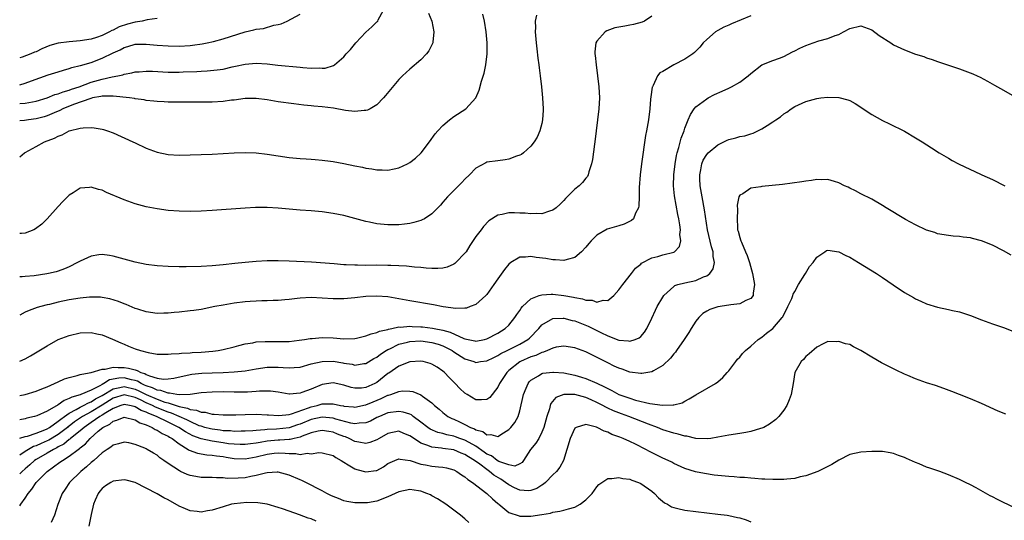
# Model space of a CAD drawing. Units: inches. Extents: x 2568000 to 2571000, y 1518000 to 1521000.
# Drawn here: x 2568000 to 2568179, y 1519324 to 1519415 of the extents above; entities that cross this region are included whole.
import ezdxf

# ---------------------------------------------------------------- set-up
doc = ezdxf.new("R2010")
doc.units = ezdxf.units.IN
doc.header["$MEASUREMENT"] = 0
doc.layers.add('LD25681518_10ft', color=52, linetype='Continuous')

msp = doc.modelspace()

# ---------------------------------------------------------------- linework, layer by layer
at = {"layer": 'LD25681518_10ft'}
for points, elevation in [([(2568000, 1519399.96), (2568001, 1519400.05), (2568002.3, 1519400.3), (2568003, 1519400.41), (2568005, 1519400.99), (2568006.41, 1519401.59), (2568007, 1519401.74), (2568007.88, 1519402.12), (2568009, 1519402.39), (2568009.44, 1519402.56), (2568010.83, 1519403), (2568013, 1519403.84), (2568015, 1519404.43), (2568016.82, 1519404.82), (2568017.85, 1519405), (2568018.79, 1519405.21), (2568019, 1519405.3), (2568020.42, 1519405.58), (2568021, 1519405.72), (2568021.76, 1519405.76), (2568023, 1519405.87), (2568024.16, 1519405.84), (2568027, 1519405.7), (2568029, 1519405.69), (2568029.73, 1519405.73), (2568032.21, 1519405.79), (2568033, 1519405.85), (2568034.1, 1519405.9), (2568035.92, 1519406.08), (2568037, 1519406.26), (2568038.64, 1519406.64), (2568039.25, 1519406.75), (2568041, 1519407.16), (2568043, 1519407.33), (2568045, 1519407.19), (2568046.96, 1519406.96), (2568051, 1519406.58), (2568051.49, 1519406.51), (2568053, 1519406.41), (2568054.46, 1519406.46), (2568055, 1519406.39), (2568055.58, 1519406.42), (2568057.11, 1519406.89), (2568057.26, 1519407), (2568059, 1519408.49), (2568059.42, 1519409), (2568060.17, 1519409.83), (2568061.14, 1519411), (2568063, 1519412.98), (2568064.09, 1519413.91), (2568065, 1519414.87), (2568065.07, 1519414.93), (2568065.13, 1519415), (2568065.21, 1519415.21), (2568066.17, 1519417)], 8990), ([(2568074.4, 1519416.41), (2568074.98, 1519415), (2568075.37, 1519413), (2568075.14, 1519411.14), (2568075.15, 1519411), (2568075.11, 1519410.89), (2568074.44, 1519409.56), (2568073.99, 1519409), (2568073, 1519407.94), (2568071, 1519406.21), (2568069.64, 1519405), (2568069, 1519404.36), (2568067.46, 1519402.54), (2568066.58, 1519401.42), (2568066.21, 1519401), (2568065, 1519399.75), (2568063.74, 1519399), (2568063.25, 1519398.75), (2568063, 1519398.68), (2568062.7, 1519398.7), (2568061, 1519398.52), (2568059.28, 1519398.72), (2568057.11, 1519399.11), (2568055, 1519399.38), (2568053.5, 1519399.5), (2568053, 1519399.57), (2568051.68, 1519399.68), (2568049.89, 1519399.89), (2568047, 1519400.3), (2568045, 1519400.63), (2568043, 1519400.91), (2568041, 1519400.9), (2568039, 1519400.6), (2568038.56, 1519400.56), (2568037, 1519400.34), (2568035, 1519400.25), (2568031, 1519400.24), (2568030.21, 1519400.21), (2568029, 1519400.2), (2568027, 1519400.2), (2568026.26, 1519400.26), (2568025, 1519400.32), (2568024.42, 1519400.42), (2568023, 1519400.54), (2568022.63, 1519400.63), (2568021, 1519400.82), (2568020.86, 1519400.86), (2568019.97, 1519401), (2568017, 1519401.34), (2568016.7, 1519401.3), (2568015, 1519401.32), (2568014.75, 1519401.25), (2568013.26, 1519401), (2568012.93, 1519400.92), (2568009.8, 1519399.8), (2568007.85, 1519399), (2568007.3, 1519398.7), (2568006.29, 1519398.29), (2568005, 1519397.72), (2568004.45, 1519397.55), (2568003, 1519397.17), (2568001.58, 1519397), (2568000.9, 1519396.9), (2568000, 1519396.82)], 9000), ([(2568000, 1519403.4), (2568001, 1519403.71), (2568002.13, 1519404.13), (2568005.21, 1519405.21), (2568007, 1519405.77), (2568007.95, 1519406.05), (2568009, 1519406.35), (2568009.46, 1519406.54), (2568011, 1519406.89), (2568011.08, 1519406.92), (2568013, 1519407.47), (2568015, 1519408.22), (2568017, 1519409.21), (2568018.25, 1519409.75), (2568019, 1519410.18), (2568019.67, 1519410.33), (2568021, 1519410.76), (2568023, 1519410.81), (2568025, 1519410.62), (2568027, 1519410.46), (2568029, 1519410.43), (2568031, 1519410.54), (2568031.41, 1519410.59), (2568033.17, 1519410.83), (2568034.08, 1519411), (2568035.26, 1519411.26), (2568037, 1519411.73), (2568041, 1519413.03), (2568042.62, 1519413.38), (2568043, 1519413.52), (2568044.34, 1519413.66), (2568046.24, 1519414.24), (2568047, 1519414.34), (2568047.54, 1519414.46), (2568048.64, 1519415), (2568051, 1519416.27)], 8980), ([(2568000, 1519390.27), (2568000.87, 1519391), (2568001, 1519391.08), (2568003, 1519392.14), (2568004.51, 1519393), (2568006.33, 1519393.67), (2568007, 1519394.06), (2568007.72, 1519394.28), (2568009, 1519394.99), (2568011, 1519395.46), (2568011.55, 1519395.55), (2568013, 1519395.59), (2568013.55, 1519395.55), (2568015, 1519395.31), (2568015.24, 1519395.24), (2568015.98, 1519395), (2568017, 1519394.63), (2568020.6, 1519393), (2568021, 1519392.8), (2568023, 1519391.87), (2568025, 1519391.13), (2568027, 1519390.69), (2568029, 1519390.57), (2568031, 1519390.62), (2568035, 1519390.76), (2568037, 1519390.86), (2568039.01, 1519390.99), (2568041, 1519391.08), (2568043, 1519391), (2568045, 1519390.76), (2568047, 1519390.43), (2568049, 1519390.13), (2568051, 1519389.96), (2568052.09, 1519389.91), (2568053, 1519389.85), (2568053.77, 1519389.77), (2568055, 1519389.68), (2568056.52, 1519389.48), (2568057, 1519389.4), (2568058.97, 1519389.03), (2568061, 1519388.62), (2568062.37, 1519388.37), (2568063, 1519388.22), (2568064.08, 1519388.08), (2568065, 1519387.9), (2568065.92, 1519387.92), (2568067, 1519387.85), (2568068.11, 1519388.11), (2568069, 1519388.27), (2568070.55, 1519389), (2568071, 1519389.24), (2568071.99, 1519390.01), (2568073.02, 1519390.98), (2568074.54, 1519393), (2568075.57, 1519394.43), (2568076.06, 1519395), (2568077, 1519395.99), (2568078.19, 1519397), (2568079, 1519397.6), (2568081.14, 1519399), (2568082.96, 1519401), (2568083.59, 1519402.41), (2568084.02, 1519404.02), (2568084.48, 1519405.52), (2568084.81, 1519407), (2568085.07, 1519409), (2568085.07, 1519411), (2568084.89, 1519413), (2568084.55, 1519415), (2568084.25, 1519416.25)], 9010), ([(2568094.04, 1519416.04), (2568093.8, 1519415), (2568093.83, 1519413.83), (2568093.79, 1519413), (2568093.94, 1519411), (2568094.08, 1519409.92), (2568094.26, 1519408.26), (2568094.45, 1519407), (2568094.5, 1519406.5), (2568094.7, 1519405), (2568094.93, 1519403), (2568095.14, 1519401), (2568095.25, 1519399), (2568095.24, 1519398.76), (2568095.14, 1519397), (2568095, 1519396.35), (2568094.64, 1519395), (2568094.13, 1519393.87), (2568093.59, 1519393), (2568093, 1519392.24), (2568091.67, 1519391), (2568091.29, 1519390.71), (2568091, 1519390.56), (2568090.39, 1519390.39), (2568089, 1519389.84), (2568088.3, 1519389.7), (2568087, 1519389.57), (2568085, 1519389.27), (2568084.8, 1519389.2), (2568083, 1519388.22), (2568081.81, 1519387), (2568081, 1519386.21), (2568080.42, 1519385.58), (2568079, 1519384.13), (2568077.86, 1519383), (2568077, 1519381.99), (2568076.53, 1519381.47), (2568075, 1519379.88), (2568073.63, 1519379), (2568073.23, 1519378.77), (2568073, 1519378.68), (2568071.71, 1519378.29), (2568071, 1519378.15), (2568070, 1519378), (2568069, 1519377.9), (2568068.12, 1519377.88), (2568067, 1519377.88), (2568065, 1519378.07), (2568063.64, 1519378.36), (2568063, 1519378.48), (2568059, 1519379.57), (2568057, 1519379.97), (2568055, 1519380.24), (2568053, 1519380.41), (2568051, 1519380.55), (2568049, 1519380.71), (2568047, 1519380.92), (2568045, 1519381.07), (2568042.93, 1519381.07), (2568041, 1519380.95), (2568035, 1519380.51), (2568033, 1519380.4), (2568031, 1519380.34), (2568029, 1519380.37), (2568027, 1519380.52), (2568025, 1519380.79), (2568023, 1519381.17), (2568021, 1519381.71), (2568019, 1519382.42), (2568015.8, 1519383.8), (2568015, 1519384.18), (2568014.33, 1519384.33), (2568013, 1519384.74), (2568012.68, 1519384.68), (2568011, 1519384.54), (2568009.71, 1519383.71), (2568009, 1519383.29), (2568008.69, 1519383), (2568007.85, 1519382.15), (2568007, 1519381.21), (2568005.02, 1519378.98), (2568004.01, 1519377.99), (2568002.86, 1519377.14), (2568002.57, 1519377), (2568001, 1519376.39), (2568000.34, 1519376.34), (2568000, 1519376.28)], 9020), ([(2568133, 1519415.93), (2568129.49, 1519414.51), (2568129, 1519414.27), (2568128.11, 1519413.89), (2568127, 1519413.26), (2568126.58, 1519413), (2568125, 1519411.65), (2568124.37, 1519411), (2568123.75, 1519410.25), (2568123, 1519409.53), (2568122.76, 1519409.24), (2568122.44, 1519409), (2568121, 1519408.07), (2568119, 1519406.99), (2568117, 1519405.83), (2568116.46, 1519405.54), (2568116.02, 1519405), (2568115.24, 1519403.24), (2568115.1, 1519403), (2568115.07, 1519402.93), (2568114.81, 1519401.19), (2568114.79, 1519400.79), (2568114.62, 1519399), (2568114.37, 1519397), (2568114.04, 1519395), (2568113.88, 1519394.13), (2568113.12, 1519389), (2568112.86, 1519387), (2568112.71, 1519384.71), (2568112.69, 1519383), (2568112.63, 1519381.37), (2568112.55, 1519381), (2568112.02, 1519380.02), (2568111.64, 1519379), (2568111.32, 1519378.68), (2568109.99, 1519378.01), (2568109, 1519377.7), (2568106.9, 1519377.1), (2568105, 1519376.03), (2568103.98, 1519375), (2568103.52, 1519374.48), (2568103, 1519373.83), (2568102.2, 1519373), (2568101, 1519371.93), (2568099.59, 1519371.59), (2568099, 1519371.37), (2568097.5, 1519371.5), (2568097, 1519371.49), (2568095.73, 1519371.73), (2568093.97, 1519371.97), (2568093, 1519372.15), (2568092.01, 1519372.01), (2568091, 1519372.01), (2568089.34, 1519371), (2568089, 1519370.72), (2568088.23, 1519369.77), (2568087, 1519368.04), (2568086.29, 1519367), (2568085, 1519365.2), (2568084.82, 1519365), (2568083, 1519363.4), (2568081.98, 1519363), (2568081.26, 1519362.74), (2568081, 1519362.69), (2568079.36, 1519362.64), (2568077.04, 1519362.96), (2568075.3, 1519363.3), (2568071, 1519364.07), (2568069, 1519364.44), (2568067, 1519364.75), (2568065, 1519364.89), (2568063, 1519364.82), (2568061, 1519364.61), (2568059, 1519364.42), (2568057, 1519364.41), (2568055, 1519364.56), (2568053, 1519364.66), (2568051, 1519364.53), (2568050.49, 1519364.49), (2568049, 1519364.3), (2568048.26, 1519364.26), (2568047, 1519364.14), (2568046.13, 1519364.13), (2568045, 1519364.07), (2568044.05, 1519364.05), (2568043, 1519364), (2568041.92, 1519363.92), (2568041, 1519363.84), (2568039, 1519363.6), (2568037, 1519363.28), (2568035.49, 1519363), (2568033, 1519362.5), (2568031.69, 1519362.31), (2568031, 1519362.21), (2568029, 1519361.98), (2568028.09, 1519361.91), (2568027, 1519361.78), (2568026.22, 1519361.78), (2568025, 1519361.75), (2568023, 1519362.06), (2568021.49, 1519362.51), (2568021, 1519362.68), (2568019.37, 1519363.37), (2568019, 1519363.49), (2568017.95, 1519363.95), (2568016.42, 1519364.42), (2568015, 1519364.66), (2568014.69, 1519364.69), (2568013, 1519364.71), (2568012.7, 1519364.7), (2568011, 1519364.54), (2568009, 1519364.23), (2568007, 1519363.81), (2568005.41, 1519363.41), (2568005, 1519363.32), (2568003.84, 1519363), (2568003.19, 1519362.81), (2568001.71, 1519362.29), (2568001, 1519361.96), (2568000, 1519361.47)], 9040), ([(2568115, 1519415.86), (2568113.67, 1519415), (2568113.23, 1519414.77), (2568111.64, 1519414.36), (2568111, 1519414.26), (2568110.07, 1519414.07), (2568108.27, 1519413.73), (2568106.8, 1519413.2), (2568106.49, 1519413), (2568105, 1519411.35), (2568104.81, 1519411), (2568104.62, 1519409.38), (2568104.64, 1519409), (2568104.69, 1519408.69), (2568104.85, 1519407), (2568105.14, 1519405), (2568105.38, 1519403), (2568105.47, 1519401), (2568105.38, 1519399), (2568105.13, 1519397), (2568104.86, 1519395), (2568104.62, 1519393), (2568104.55, 1519392.55), (2568104.22, 1519389.78), (2568104.05, 1519389), (2568103.56, 1519387.56), (2568103.43, 1519387), (2568103.29, 1519386.71), (2568103, 1519386.38), (2568102.4, 1519385.6), (2568101.77, 1519385), (2568101, 1519384.38), (2568099.31, 1519382.69), (2568099, 1519382.31), (2568098.34, 1519381.66), (2568097.62, 1519381), (2568097, 1519380.54), (2568096.39, 1519380.39), (2568095, 1519379.92), (2568093.95, 1519379.95), (2568093, 1519379.87), (2568091.99, 1519379.99), (2568091, 1519380.04), (2568090.05, 1519380.05), (2568089, 1519380.1), (2568087.78, 1519379.78), (2568087, 1519379.66), (2568085.38, 1519378.62), (2568084.39, 1519377.61), (2568083.93, 1519377), (2568083, 1519375.75), (2568081.9, 1519374.1), (2568081.21, 1519373), (2568081, 1519372.72), (2568079.35, 1519371), (2568079.17, 1519370.83), (2568079, 1519370.72), (2568077.8, 1519370.2), (2568077, 1519370.01), (2568076.06, 1519369.94), (2568075, 1519369.96), (2568073.98, 1519370.02), (2568073, 1519370.12), (2568071.8, 1519370.2), (2568070.36, 1519370.36), (2568069, 1519370.42), (2568067.54, 1519370.46), (2568067, 1519370.5), (2568065, 1519370.52), (2568063, 1519370.51), (2568061.46, 1519370.54), (2568061, 1519370.52), (2568059.37, 1519370.63), (2568059, 1519370.63), (2568057.22, 1519370.78), (2568053.08, 1519371.08), (2568049, 1519371.29), (2568047, 1519371.35), (2568045, 1519371.31), (2568043, 1519371.19), (2568041, 1519371.03), (2568039.15, 1519370.85), (2568037, 1519370.62), (2568035, 1519370.42), (2568033, 1519370.3), (2568030.26, 1519370.26), (2568029, 1519370.26), (2568027, 1519370.29), (2568025, 1519370.41), (2568023, 1519370.68), (2568021, 1519371.08), (2568017, 1519372.18), (2568016.31, 1519372.31), (2568015, 1519372.47), (2568014.4, 1519372.4), (2568013, 1519372.18), (2568011, 1519371.29), (2568010.5, 1519371), (2568009, 1519370.26), (2568008.13, 1519369.87), (2568007, 1519369.46), (2568006.64, 1519369.36), (2568005.22, 1519369), (2568004.94, 1519368.94), (2568002.62, 1519368.62), (2568001, 1519368.51), (2568000.45, 1519368.45), (2568000, 1519368.44)], 9030), ([(2568025, 1519415.44), (2568023.19, 1519415.19), (2568022.3, 1519415), (2568021, 1519414.77), (2568019.6, 1519414.4), (2568018.07, 1519413.93), (2568017, 1519413.33), (2568016.75, 1519413.25), (2568016.36, 1519413), (2568015, 1519412.36), (2568013.99, 1519411.99), (2568013, 1519411.68), (2568011, 1519411.36), (2568009, 1519411.23), (2568007, 1519410.98), (2568005.47, 1519410.53), (2568004.04, 1519409.96), (2568003, 1519409.4), (2568002.69, 1519409.31), (2568002, 1519409), (2568000.44, 1519408.44), (2568000, 1519408.32)], 8970), ([(2568000, 1519353.06), (2568001, 1519353.51), (2568001.98, 1519354.02), (2568005, 1519355.87), (2568007, 1519356.98), (2568009, 1519357.74), (2568011, 1519358.22), (2568013, 1519358.3), (2568014.04, 1519358.04), (2568015, 1519357.86), (2568016.91, 1519357.09), (2568018.38, 1519356.38), (2568019, 1519356.17), (2568019.81, 1519355.81), (2568021, 1519355.34), (2568021.97, 1519355), (2568023.38, 1519354.62), (2568025, 1519354.34), (2568025.66, 1519354.34), (2568027, 1519354.31), (2568027.58, 1519354.42), (2568029, 1519354.48), (2568029.45, 1519354.55), (2568031, 1519354.61), (2568031.36, 1519354.64), (2568033, 1519354.71), (2568035.12, 1519354.88), (2568036.09, 1519355), (2568037, 1519355.18), (2568039, 1519355.68), (2568039.89, 1519355.89), (2568041, 1519356.2), (2568042.42, 1519356.42), (2568043, 1519356.56), (2568044.63, 1519356.63), (2568045, 1519356.67), (2568047, 1519356.64), (2568049, 1519356.66), (2568050.86, 1519356.86), (2568051.83, 1519357), (2568052.82, 1519357.18), (2568053.19, 1519357.19), (2568055, 1519357.35), (2568057, 1519357.29), (2568059, 1519357.14), (2568061, 1519357.21), (2568061.25, 1519357.25), (2568063, 1519357.65), (2568063.93, 1519358.07), (2568065, 1519358.28), (2568065.47, 1519358.53), (2568067, 1519358.86), (2568067.1, 1519358.9), (2568067.68, 1519359), (2568069, 1519359.29), (2568069.27, 1519359.27), (2568071, 1519359.43), (2568071.39, 1519359.39), (2568073, 1519359.34), (2568073.31, 1519359.31), (2568075.08, 1519359.08), (2568075.39, 1519359), (2568077, 1519358.69), (2568078.34, 1519358.34), (2568080.82, 1519357.18), (2568081, 1519357.13), (2568081.57, 1519357), (2568082.78, 1519356.78), (2568083, 1519356.71), (2568084.54, 1519357), (2568085, 1519357.12), (2568087, 1519358.18), (2568088.33, 1519359), (2568089, 1519359.63), (2568090.11, 1519361), (2568090.44, 1519361.56), (2568091, 1519362.32), (2568091.26, 1519362.74), (2568091.49, 1519363), (2568093, 1519364.4), (2568094.53, 1519365), (2568095, 1519365.16), (2568096.72, 1519365.28), (2568097, 1519365.26), (2568099, 1519365.03), (2568100.73, 1519364.73), (2568101, 1519364.66), (2568102.41, 1519364.41), (2568103, 1519364.19), (2568104.15, 1519364.15), (2568105, 1519363.83), (2568106.16, 1519364.16), (2568107, 1519364.14), (2568108.12, 1519365), (2568109, 1519366.03), (2568109.71, 1519367), (2568111.29, 1519369), (2568112.02, 1519369.98), (2568113, 1519370.74), (2568113.12, 1519370.88), (2568115, 1519371.86), (2568116.12, 1519372.12), (2568117, 1519372.42), (2568119, 1519372.94), (2568119.11, 1519373), (2568120.05, 1519373.95), (2568120.26, 1519375), (2568120.11, 1519376.11), (2568120.2, 1519377), (2568120.1, 1519377.9), (2568119.9, 1519379), (2568119.74, 1519379.74), (2568119.14, 1519383.14), (2568118.96, 1519385), (2568119.01, 1519387), (2568119.25, 1519389), (2568119.5, 1519390.5), (2568119.63, 1519391), (2568119.94, 1519391.94), (2568120.33, 1519393.67), (2568120.86, 1519395), (2568121, 1519395.47), (2568121.63, 1519397), (2568122.01, 1519397.99), (2568122.68, 1519399), (2568123, 1519399.36), (2568125, 1519400.85), (2568125.23, 1519401), (2568126.41, 1519401.59), (2568127.79, 1519402.21), (2568129, 1519402.8), (2568129.15, 1519402.85), (2568129.47, 1519403), (2568131, 1519403.85), (2568132.56, 1519405), (2568133, 1519405.46), (2568135, 1519407.02), (2568137, 1519407.79), (2568138.23, 1519408.23), (2568139, 1519408.56), (2568140.6, 1519409.4), (2568141, 1519409.57), (2568141.94, 1519410.06), (2568143, 1519410.54), (2568144.37, 1519411), (2568145.36, 1519411.36), (2568147, 1519411.81), (2568148.38, 1519412.38), (2568149, 1519412.57), (2568149.9, 1519413), (2568151, 1519413.65), (2568153, 1519414.12), (2568155, 1519413.38), (2568156.38, 1519412.38), (2568158.49, 1519411), (2568159, 1519410.69), (2568161, 1519409.78), (2568163, 1519408.99), (2568164.51, 1519408.51), (2568165, 1519408.28), (2568166, 1519408), (2568167, 1519407.61), (2568171, 1519406.27), (2568173.38, 1519405.38), (2568174.18, 1519405), (2568174.75, 1519404.75), (2568176.06, 1519404.06), (2568177.33, 1519403.33), (2568179, 1519402.41), (2568181, 1519401.27)], 9050), ([(2568000, 1519346.79), (2568001, 1519347.01), (2568003, 1519347.62), (2568004.01, 1519348.01), (2568005, 1519348.39), (2568006.34, 1519349), (2568007, 1519349.33), (2568008.16, 1519349.84), (2568009, 1519350.12), (2568010.45, 1519350.45), (2568011, 1519350.61), (2568011.28, 1519350.72), (2568013, 1519351), (2568015, 1519351.59), (2568015.58, 1519351.59), (2568017, 1519351.96), (2568017.89, 1519351.89), (2568019, 1519351.94), (2568019.81, 1519351.81), (2568021, 1519351.46), (2568021.38, 1519351.38), (2568022.04, 1519351), (2568022.79, 1519350.79), (2568023, 1519350.65), (2568023.63, 1519350.37), (2568025, 1519349.98), (2568026.19, 1519349.81), (2568027, 1519349.82), (2568028.03, 1519349.97), (2568031, 1519350.63), (2568031.32, 1519350.68), (2568033.12, 1519350.88), (2568035, 1519350.97), (2568037, 1519351.02), (2568039, 1519351.1), (2568041, 1519351.31), (2568043, 1519351.68), (2568045, 1519351.96), (2568047, 1519351.97), (2568047.94, 1519351.94), (2568049, 1519351.84), (2568049.93, 1519351.93), (2568051, 1519351.98), (2568053, 1519352.55), (2568055, 1519353.03), (2568057, 1519353.07), (2568058.78, 1519352.78), (2568059, 1519352.73), (2568060.51, 1519352.51), (2568061, 1519352.34), (2568062.61, 1519352.61), (2568063, 1519352.64), (2568064.45, 1519353.55), (2568065, 1519353.82), (2568065.66, 1519354.34), (2568066.68, 1519355), (2568067, 1519355.18), (2568067.32, 1519355.32), (2568069, 1519356.15), (2568070.54, 1519356.54), (2568071, 1519356.67), (2568073, 1519356.75), (2568075, 1519356.47), (2568076.13, 1519356.13), (2568077, 1519355.85), (2568077.58, 1519355.58), (2568078.68, 1519355), (2568079, 1519354.78), (2568081, 1519353.49), (2568082.64, 1519353), (2568083, 1519352.85), (2568083.84, 1519353), (2568085, 1519353.15), (2568086.24, 1519353.76), (2568087, 1519354.09), (2568087.55, 1519354.45), (2568088.69, 1519355), (2568091, 1519356.18), (2568092.46, 1519357), (2568092.75, 1519357.25), (2568094.44, 1519359), (2568095, 1519359.7), (2568096.6, 1519360.6), (2568097, 1519360.86), (2568098.87, 1519360.87), (2568099, 1519360.89), (2568100.49, 1519360.49), (2568101, 1519360.4), (2568103.44, 1519359.44), (2568105, 1519358.66), (2568105.73, 1519358.27), (2568107, 1519357.65), (2568109, 1519356.88), (2568110.77, 1519356.77), (2568111, 1519356.7), (2568112, 1519357), (2568112.71, 1519357.29), (2568113, 1519357.57), (2568113.67, 1519358.33), (2568114.09, 1519359), (2568115, 1519360.91), (2568115.65, 1519362.35), (2568115.98, 1519363), (2568117, 1519364.74), (2568117.17, 1519365), (2568119, 1519366.68), (2568119.18, 1519366.82), (2568119.73, 1519367), (2568121, 1519367.35), (2568123, 1519367.77), (2568124.4, 1519368.4), (2568125, 1519368.6), (2568125.54, 1519369), (2568126.15, 1519369.85), (2568126.38, 1519371), (2568126.15, 1519372.15), (2568126.17, 1519373), (2568125.87, 1519373.87), (2568125.13, 1519377), (2568124.6, 1519380.6), (2568124.14, 1519383), (2568123.8, 1519385), (2568123.73, 1519386.27), (2568123.71, 1519387), (2568123.91, 1519387.91), (2568124.1, 1519389), (2568124.35, 1519389.65), (2568125, 1519390.72), (2568125.23, 1519391), (2568127, 1519392.47), (2568128.69, 1519393.31), (2568129, 1519393.44), (2568130.27, 1519393.73), (2568131, 1519393.95), (2568131.92, 1519394.08), (2568133, 1519394.43), (2568133.45, 1519394.55), (2568135, 1519395.34), (2568135.99, 1519395.99), (2568137, 1519396.62), (2568137.56, 1519397), (2568138.44, 1519397.56), (2568139, 1519398.09), (2568139.59, 1519398.41), (2568140.36, 1519399), (2568141, 1519399.45), (2568143, 1519400.37), (2568145, 1519400.9), (2568145.77, 1519401), (2568147, 1519401.14), (2568149, 1519401.07), (2568150.65, 1519400.65), (2568151, 1519400.5), (2568151.99, 1519399.99), (2568155, 1519397.95), (2568157, 1519396.86), (2568158.27, 1519396.27), (2568161, 1519394.94), (2568163, 1519393.75), (2568164.2, 1519393), (2568165.88, 1519391.88), (2568167.29, 1519391), (2568169, 1519390.02), (2568169.63, 1519389.63), (2568170.77, 1519389), (2568173, 1519387.95), (2568173.67, 1519387.67), (2568175.03, 1519387), (2568177, 1519386.12), (2568179.21, 1519385)], 9060), ([(2568180.38, 1519372.38), (2568179, 1519373.17), (2568177, 1519374.19), (2568175, 1519375), (2568173.37, 1519375.37), (2568173, 1519375.5), (2568171.62, 1519375.63), (2568171, 1519375.76), (2568169.82, 1519375.82), (2568169, 1519375.92), (2568167, 1519376.26), (2568166.47, 1519376.47), (2568165, 1519376.93), (2568163, 1519377.87), (2568161.15, 1519378.84), (2568157.61, 1519381), (2568157, 1519381.39), (2568155, 1519382.54), (2568153, 1519383.56), (2568152.06, 1519384.06), (2568151, 1519384.56), (2568150.72, 1519384.72), (2568150.08, 1519385), (2568149, 1519385.54), (2568148.23, 1519385.77), (2568147, 1519386.15), (2568145.9, 1519386.1), (2568145, 1519386.13), (2568144.05, 1519385.95), (2568143, 1519385.82), (2568142.3, 1519385.7), (2568140.54, 1519385.46), (2568138.75, 1519385.25), (2568135, 1519384.88), (2568134.82, 1519384.82), (2568133, 1519384.54), (2568131.56, 1519383.56), (2568131, 1519383.29), (2568130.86, 1519383), (2568130.52, 1519381.48), (2568130.59, 1519380.59), (2568130.5, 1519379), (2568130.57, 1519377.43), (2568130.62, 1519377), (2568130.72, 1519376.72), (2568131, 1519375.59), (2568131.15, 1519375.15), (2568131.18, 1519375), (2568131.29, 1519374.71), (2568132.05, 1519373), (2568132.32, 1519372.32), (2568132.76, 1519371), (2568133.32, 1519369), (2568133.68, 1519367), (2568133.44, 1519365.44), (2568133.44, 1519365), (2568133, 1519364.45), (2568132.13, 1519364.13), (2568131, 1519363.51), (2568129.35, 1519363.35), (2568129, 1519363.27), (2568127, 1519362.97), (2568125.54, 1519362.46), (2568125, 1519362.15), (2568124.28, 1519361.72), (2568123.55, 1519361), (2568123, 1519360.33), (2568122.14, 1519359), (2568121.71, 1519358.29), (2568121, 1519357.21), (2568120.88, 1519357), (2568119.51, 1519355), (2568119.29, 1519354.71), (2568119, 1519354.4), (2568118.39, 1519353.61), (2568117, 1519352.29), (2568115.3, 1519351.3), (2568115, 1519351.1), (2568113.21, 1519350.79), (2568113, 1519350.79), (2568111, 1519351.08), (2568109.58, 1519351.58), (2568109, 1519351.76), (2568108.18, 1519352.18), (2568107, 1519352.74), (2568103.49, 1519354.51), (2568103, 1519354.74), (2568101, 1519355.5), (2568099, 1519355.82), (2568097.59, 1519355.59), (2568097, 1519355.46), (2568096.02, 1519355), (2568095.31, 1519354.69), (2568095, 1519354.64), (2568093.9, 1519354.1), (2568093, 1519353.83), (2568091.11, 1519353), (2568091, 1519352.93), (2568089, 1519351.35), (2568088.6, 1519351), (2568087.31, 1519349), (2568087, 1519348.34), (2568085.54, 1519346.46), (2568085, 1519346.1), (2568084, 1519346), (2568083, 1519346.04), (2568081.38, 1519347), (2568081, 1519347.24), (2568080.09, 1519348.09), (2568079.22, 1519349), (2568078.11, 1519350.11), (2568077.27, 1519351), (2568077, 1519351.24), (2568075.95, 1519351.95), (2568075, 1519352.54), (2568074.66, 1519352.66), (2568073.39, 1519353), (2568073, 1519353.08), (2568071, 1519352.97), (2568069, 1519352.16), (2568067.13, 1519350.87), (2568067, 1519350.8), (2568065, 1519349.21), (2568064.63, 1519349), (2568063, 1519348.25), (2568062.16, 1519348.16), (2568061, 1519348.13), (2568060.28, 1519348.28), (2568059, 1519348.71), (2568057, 1519349.15), (2568055, 1519348.79), (2568053, 1519347.96), (2568051.34, 1519347.34), (2568051, 1519347.23), (2568049.08, 1519347.08), (2568049, 1519347.08), (2568047, 1519347.42), (2568045.6, 1519347.6), (2568045, 1519347.63), (2568043.6, 1519347.6), (2568043, 1519347.53), (2568041.45, 1519347.45), (2568041, 1519347.4), (2568039.41, 1519347.41), (2568039, 1519347.4), (2568037, 1519347.46), (2568035, 1519347.44), (2568033, 1519347.28), (2568031, 1519347), (2568029.07, 1519346.93), (2568028.6, 1519347), (2568027.24, 1519347.24), (2568027, 1519347.22), (2568025.7, 1519347.7), (2568025, 1519347.76), (2568024.19, 1519348.19), (2568023, 1519348.57), (2568022.72, 1519348.72), (2568022.07, 1519349), (2568021.42, 1519349.42), (2568021, 1519349.54), (2568020.33, 1519349.67), (2568019, 1519350.01), (2568018.03, 1519349.97), (2568016.35, 1519349.65), (2568015.32, 1519349), (2568015, 1519348.84), (2568014.59, 1519348.59), (2568013, 1519347.8), (2568011.14, 1519347), (2568011, 1519346.95), (2568009.46, 1519346.54), (2568009, 1519346.26), (2568008.07, 1519345.93), (2568007, 1519345.1), (2568005, 1519343.96), (2568003.14, 1519343.14), (2568002.7, 1519343), (2568001.32, 1519342.68), (2568001, 1519342.58), (2568000, 1519342.4)], 9070), ([(2568000, 1519339.02), (2568001, 1519339.32), (2568001.42, 1519339.42), (2568003, 1519339.96), (2568004.56, 1519340.56), (2568005, 1519340.75), (2568005.4, 1519341), (2568007, 1519342.12), (2568007.47, 1519342.53), (2568008.16, 1519343), (2568009, 1519343.6), (2568010.25, 1519344.25), (2568011, 1519344.71), (2568011.6, 1519345), (2568012.5, 1519345.5), (2568013, 1519345.66), (2568013.81, 1519346.19), (2568015, 1519346.81), (2568017, 1519348.02), (2568018.24, 1519348.24), (2568019, 1519348.44), (2568021, 1519347.98), (2568021.69, 1519347.69), (2568023, 1519346.98), (2568025, 1519346.13), (2568026.38, 1519345.62), (2568027, 1519345.45), (2568028.86, 1519344.86), (2568029, 1519344.8), (2568030.51, 1519344.51), (2568031, 1519344.27), (2568032.17, 1519344.17), (2568033, 1519343.78), (2568033.76, 1519343.76), (2568035, 1519343.41), (2568035.41, 1519343.41), (2568037, 1519343.29), (2568039.32, 1519343.32), (2568041, 1519343.38), (2568043, 1519343.4), (2568045, 1519343.31), (2568045.28, 1519343.28), (2568047.17, 1519343.17), (2568049, 1519343.37), (2568049.48, 1519343.48), (2568052.55, 1519344.55), (2568053, 1519344.74), (2568054.13, 1519345), (2568055, 1519345.27), (2568056.73, 1519345.27), (2568057, 1519345.3), (2568058.38, 1519345), (2568058.91, 1519344.91), (2568059, 1519344.88), (2568060.73, 1519344.73), (2568061, 1519344.69), (2568062.9, 1519345.1), (2568063, 1519345.11), (2568064.32, 1519345.68), (2568065.75, 1519346.25), (2568067, 1519346.86), (2568067.12, 1519346.88), (2568067.51, 1519347), (2568069, 1519347.54), (2568069.65, 1519347.65), (2568071, 1519347.61), (2568071.53, 1519347.53), (2568073, 1519346.94), (2568073.28, 1519346.72), (2568075, 1519345.47), (2568075.48, 1519345), (2568076.33, 1519344.33), (2568077, 1519343.7), (2568077.88, 1519343), (2568078.63, 1519342.63), (2568079, 1519342.48), (2568080.01, 1519341.99), (2568081, 1519341.54), (2568082.04, 1519341), (2568082.75, 1519340.75), (2568083, 1519340.59), (2568084.26, 1519340.26), (2568085, 1519339.66), (2568085.72, 1519339.72), (2568087, 1519339.36), (2568088.03, 1519340.03), (2568089, 1519340.62), (2568089.37, 1519341), (2568090.1, 1519341.9), (2568090.7, 1519343), (2568091, 1519344.03), (2568091.66, 1519347), (2568092.16, 1519348.16), (2568092.48, 1519349), (2568092.71, 1519349.29), (2568093, 1519349.59), (2568094.41, 1519350.41), (2568095, 1519350.8), (2568095.15, 1519350.85), (2568097, 1519351.09), (2568097.09, 1519351.09), (2568099, 1519350.93), (2568101, 1519350.52), (2568102.18, 1519350.18), (2568103, 1519349.92), (2568105, 1519349.06), (2568106.41, 1519348.41), (2568107, 1519348.07), (2568107.74, 1519347.74), (2568109, 1519347), (2568111, 1519346.3), (2568112.01, 1519345.99), (2568114.65, 1519345.35), (2568116.97, 1519345.03), (2568118.91, 1519345.09), (2568119, 1519345.12), (2568120.52, 1519345.48), (2568121, 1519345.79), (2568121.8, 1519346.2), (2568123.04, 1519346.96), (2568126.58, 1519349), (2568127, 1519349.31), (2568127.9, 1519350.1), (2568128.74, 1519351), (2568129, 1519351.3), (2568130.3, 1519353), (2568130.59, 1519353.41), (2568131, 1519353.78), (2568131.53, 1519354.47), (2568132.07, 1519355), (2568133, 1519355.8), (2568134.33, 1519357), (2568135, 1519357.46), (2568135.85, 1519358.15), (2568137, 1519359), (2568138.73, 1519361), (2568138.84, 1519361.16), (2568139.77, 1519363), (2568140.46, 1519364.46), (2568140.66, 1519365), (2568140.72, 1519365.28), (2568141, 1519365.77), (2568141.71, 1519367), (2568142.86, 1519368.86), (2568142.95, 1519369.05), (2568143.71, 1519370.29), (2568144.34, 1519371), (2568145, 1519372.01), (2568146.48, 1519373), (2568146.77, 1519373.23), (2568147, 1519373.28), (2568149, 1519372.97), (2568150.29, 1519372.29), (2568151, 1519371.98), (2568152.63, 1519371), (2568155.9, 1519369), (2568157, 1519368.29), (2568158.94, 1519366.94), (2568161, 1519365.56), (2568162.63, 1519364.63), (2568163, 1519364.43), (2568163.97, 1519363.97), (2568165, 1519363.51), (2568167, 1519362.87), (2568169, 1519362.47), (2568169.71, 1519362.29), (2568171, 1519362.04), (2568172.46, 1519361.54), (2568173, 1519361.38), (2568175, 1519360.58), (2568177, 1519359.86), (2568179, 1519359.2), (2568181, 1519358.43)], 9080), ([(2568179.4, 1519343.4), (2568177.99, 1519343.99), (2568175, 1519345.35), (2568173, 1519346.21), (2568171, 1519347.01), (2568169.57, 1519347.57), (2568168.11, 1519348.11), (2568166.63, 1519348.63), (2568165, 1519349.15), (2568163, 1519349.84), (2568161.55, 1519350.45), (2568161, 1519350.68), (2568159.45, 1519351.45), (2568159, 1519351.65), (2568156.77, 1519352.77), (2568155, 1519353.8), (2568153, 1519355.03), (2568151.68, 1519355.68), (2568151, 1519356.11), (2568150.24, 1519356.24), (2568149, 1519356.67), (2568148.6, 1519356.6), (2568147, 1519356.62), (2568146.2, 1519356.2), (2568145, 1519355.64), (2568143.63, 1519354.37), (2568143, 1519353.91), (2568142.62, 1519353.38), (2568142.15, 1519353), (2568141, 1519351), (2568140.74, 1519349), (2568140.36, 1519347), (2568139.99, 1519346.01), (2568139.55, 1519345), (2568139, 1519344.16), (2568138.09, 1519343), (2568137.54, 1519342.46), (2568136.41, 1519341.59), (2568135.36, 1519341), (2568135, 1519340.84), (2568134.79, 1519340.79), (2568133, 1519340.23), (2568132.1, 1519340.1), (2568131, 1519339.88), (2568129, 1519339.59), (2568127, 1519339.2), (2568125.74, 1519339), (2568125.09, 1519338.91), (2568123, 1519339.01), (2568121.4, 1519339.4), (2568121, 1519339.42), (2568119.77, 1519339.77), (2568119, 1519339.93), (2568117, 1519340.58), (2568116.02, 1519341), (2568114.4, 1519341.6), (2568110.82, 1519343), (2568109.47, 1519343.47), (2568108.01, 1519344.01), (2568107, 1519344.53), (2568106.66, 1519344.66), (2568106.1, 1519345), (2568105, 1519345.56), (2568103.99, 1519346.01), (2568103, 1519346.42), (2568101, 1519346.97), (2568098.97, 1519347), (2568097.57, 1519346.43), (2568096.65, 1519345.35), (2568096.52, 1519345), (2568096.36, 1519344.36), (2568095.91, 1519343), (2568095.36, 1519341), (2568095, 1519340.13), (2568094.42, 1519339), (2568093.88, 1519338.12), (2568092.91, 1519337), (2568091.63, 1519335), (2568091.4, 1519334.6), (2568091, 1519334.35), (2568090.06, 1519333.94), (2568089, 1519334.18), (2568087.19, 1519334.81), (2568086.86, 1519335), (2568085.83, 1519335.83), (2568085, 1519336.16), (2568084.52, 1519336.52), (2568083, 1519337.57), (2568081.75, 1519338.25), (2568081, 1519338.69), (2568080.1, 1519339), (2568079.31, 1519339.31), (2568079, 1519339.4), (2568077.68, 1519339.68), (2568077, 1519339.88), (2568076.09, 1519340.09), (2568074.69, 1519340.69), (2568074.26, 1519341), (2568073, 1519341.98), (2568071.6, 1519343), (2568071.27, 1519343.27), (2568071, 1519343.39), (2568069.79, 1519343.79), (2568069, 1519343.93), (2568067, 1519343.66), (2568065.43, 1519343), (2568065, 1519342.79), (2568063.83, 1519342.17), (2568063, 1519341.84), (2568061.79, 1519341.79), (2568061, 1519341.64), (2568060.25, 1519341.75), (2568057.5, 1519342.5), (2568057, 1519342.66), (2568055, 1519342.87), (2568053, 1519342.44), (2568051, 1519341.61), (2568050.53, 1519341.47), (2568049, 1519340.95), (2568046.7, 1519340.7), (2568045, 1519340.64), (2568044.57, 1519340.57), (2568043, 1519340.46), (2568042.39, 1519340.39), (2568041, 1519340.3), (2568040.31, 1519340.31), (2568039, 1519340.28), (2568038.35, 1519340.35), (2568037, 1519340.4), (2568036.49, 1519340.49), (2568035, 1519340.66), (2568034.72, 1519340.72), (2568033.69, 1519341), (2568033, 1519341.2), (2568032.68, 1519341.32), (2568031, 1519342.06), (2568030.39, 1519342.39), (2568029, 1519342.98), (2568027.61, 1519343.61), (2568027, 1519343.79), (2568024.71, 1519344.71), (2568024.17, 1519345), (2568023, 1519345.5), (2568022, 1519346), (2568021, 1519346.45), (2568019, 1519346.94), (2568017, 1519346.31), (2568015, 1519345.04), (2568013, 1519343.84), (2568011.45, 1519343), (2568009.98, 1519342.02), (2568009, 1519341.26), (2568008.84, 1519341.16), (2568008.67, 1519341), (2568007, 1519339.72), (2568005.32, 1519338.68), (2568005, 1519338.53), (2568003.91, 1519338.09), (2568003, 1519337.66), (2568002.49, 1519337.51), (2568001.59, 1519337), (2568001, 1519336.64), (2568000, 1519335.94)], 9090), ([(2568181, 1519326.38), (2568177.87, 1519327.87), (2568177, 1519328.35), (2568176.55, 1519328.55), (2568174.02, 1519329.98), (2568173, 1519330.53), (2568172.1, 1519331), (2568171, 1519331.52), (2568169, 1519332.38), (2568167.41, 1519333), (2568165.58, 1519333.58), (2568165, 1519333.79), (2568163.65, 1519334.35), (2568163, 1519334.59), (2568161.33, 1519335.33), (2568161, 1519335.51), (2568159.88, 1519335.88), (2568159, 1519336.25), (2568158.35, 1519336.35), (2568157, 1519336.6), (2568155, 1519336.63), (2568153, 1519336.5), (2568151, 1519336.07), (2568149, 1519335.03), (2568147.74, 1519334.26), (2568147, 1519333.91), (2568146.44, 1519333.56), (2568145.22, 1519333), (2568143, 1519332.2), (2568141.98, 1519331.98), (2568141, 1519331.71), (2568139.59, 1519331.59), (2568139, 1519331.5), (2568137.52, 1519331.52), (2568137, 1519331.5), (2568135.58, 1519331.58), (2568135, 1519331.59), (2568133.72, 1519331.72), (2568133, 1519331.75), (2568131.87, 1519331.87), (2568131, 1519331.91), (2568130, 1519332), (2568129, 1519332.05), (2568127, 1519332.24), (2568126.32, 1519332.32), (2568124.59, 1519332.59), (2568122.93, 1519332.93), (2568121, 1519333.52), (2568119, 1519334.45), (2568118.66, 1519334.66), (2568117.97, 1519335), (2568117, 1519335.43), (2568115.94, 1519335.94), (2568114.6, 1519336.6), (2568113.91, 1519337), (2568112.05, 1519337.95), (2568111, 1519338.45), (2568109.77, 1519339), (2568109.2, 1519339.2), (2568109, 1519339.31), (2568107.74, 1519339.74), (2568107, 1519340.12), (2568106.32, 1519340.32), (2568105.08, 1519341), (2568104.94, 1519341.06), (2568103, 1519341.53), (2568101.25, 1519341), (2568101, 1519340.84), (2568100.13, 1519339), (2568099.53, 1519337), (2568098.91, 1519335), (2568098.26, 1519333.74), (2568097.68, 1519333), (2568097, 1519332.39), (2568095.68, 1519331), (2568095.32, 1519330.68), (2568095, 1519330.5), (2568094.11, 1519329.89), (2568093, 1519329.49), (2568092.54, 1519329.46), (2568091, 1519329.57), (2568090.03, 1519330.03), (2568089, 1519330.54), (2568088.39, 1519331), (2568087.56, 1519331.56), (2568086.29, 1519332.29), (2568085.47, 1519333), (2568085, 1519333.31), (2568083.71, 1519334.29), (2568082.72, 1519335), (2568081.63, 1519335.64), (2568081, 1519336.09), (2568080.33, 1519336.33), (2568079, 1519336.91), (2568077, 1519337.19), (2568076.76, 1519337.24), (2568075, 1519337.41), (2568074.28, 1519337.72), (2568073, 1519338.13), (2568071.26, 1519339.26), (2568071, 1519339.49), (2568069.91, 1519339.91), (2568069, 1519340.31), (2568067, 1519339.89), (2568065.38, 1519339), (2568065, 1519338.77), (2568063.72, 1519338.28), (2568063, 1519338.1), (2568061.7, 1519338.3), (2568061, 1519338.45), (2568059.92, 1519339), (2568059.27, 1519339.27), (2568059, 1519339.34), (2568057.8, 1519339.8), (2568057, 1519340.13), (2568056.24, 1519340.24), (2568055, 1519340.46), (2568054.32, 1519340.32), (2568053, 1519339.99), (2568051.41, 1519339.41), (2568051, 1519339.23), (2568049.95, 1519339), (2568049.2, 1519338.8), (2568049, 1519338.8), (2568047.33, 1519338.67), (2568047, 1519338.68), (2568045, 1519338.48), (2568043.72, 1519338.28), (2568043, 1519338.12), (2568041.99, 1519338.01), (2568041, 1519337.88), (2568040.11, 1519337.89), (2568039, 1519337.93), (2568037.96, 1519338.04), (2568037, 1519338.17), (2568035, 1519338.48), (2568033, 1519338.95), (2568031.5, 1519339.5), (2568030.18, 1519340.18), (2568028.96, 1519341), (2568027, 1519341.95), (2568024.9, 1519343), (2568023.52, 1519343.52), (2568023, 1519343.79), (2568022.1, 1519344.1), (2568021, 1519344.76), (2568020.8, 1519344.8), (2568019.97, 1519345), (2568019, 1519345.18), (2568018.43, 1519345), (2568017, 1519344.47), (2568015.68, 1519343.68), (2568015, 1519343.24), (2568014.6, 1519343), (2568013, 1519341.87), (2568011.7, 1519341), (2568011, 1519340.4), (2568009.23, 1519339), (2568009.12, 1519338.88), (2568009, 1519338.81), (2568008.03, 1519337.97), (2568007, 1519337.44), (2568006.73, 1519337.27), (2568006.15, 1519337), (2568005, 1519336.32), (2568003, 1519335.18), (2568002.72, 1519335), (2568001.83, 1519334.17), (2568001, 1519333.48), (2568000.46, 1519333), (2568000, 1519332.55)], 9100), ([(2568000, 1519326.7), (2568000.2, 1519327), (2568001, 1519328.12), (2568001.52, 1519329), (2568002.23, 1519329.77), (2568002.99, 1519331), (2568004.97, 1519333), (2568007.33, 1519334.67), (2568007.77, 1519335), (2568009, 1519335.74), (2568010.63, 1519337), (2568010.86, 1519337.14), (2568011, 1519337.29), (2568011.97, 1519338.03), (2568012.83, 1519339), (2568014.29, 1519340.29), (2568015.12, 1519341), (2568016.38, 1519341.62), (2568017, 1519342.15), (2568017.7, 1519342.3), (2568019, 1519342.86), (2568021, 1519342.4), (2568021.86, 1519341.86), (2568023, 1519341.48), (2568024.1, 1519341), (2568024.64, 1519340.64), (2568025, 1519340.51), (2568025.91, 1519339.91), (2568027, 1519339.43), (2568027.25, 1519339.25), (2568027.71, 1519339), (2568029, 1519337.99), (2568030.68, 1519337), (2568030.86, 1519336.86), (2568032.32, 1519336.32), (2568034.02, 1519336.02), (2568035, 1519335.96), (2568035.81, 1519335.81), (2568037, 1519335.68), (2568037.58, 1519335.58), (2568039, 1519335.37), (2568041, 1519335.3), (2568043, 1519335.64), (2568045, 1519336.13), (2568046.3, 1519336.3), (2568047, 1519336.37), (2568048.32, 1519336.32), (2568049, 1519336.23), (2568050.23, 1519336.23), (2568051, 1519336.07), (2568052.29, 1519336.29), (2568053, 1519336.21), (2568054.44, 1519336.44), (2568055, 1519336.4), (2568057, 1519335.87), (2568057.5, 1519335.5), (2568058.48, 1519335), (2568059, 1519334.67), (2568059.78, 1519334.22), (2568061, 1519333.45), (2568061.34, 1519333.34), (2568063, 1519332.89), (2568064.86, 1519333.14), (2568065, 1519333.18), (2568066.18, 1519333.82), (2568067, 1519334.41), (2568067.37, 1519334.63), (2568068.22, 1519335), (2568069, 1519335.3), (2568069.21, 1519335.21), (2568071.02, 1519334.98), (2568073, 1519334.32), (2568073.8, 1519334.2), (2568075, 1519333.96), (2568076.19, 1519333.81), (2568077, 1519333.75), (2568077.63, 1519333.63), (2568079, 1519333.25), (2568079.51, 1519333), (2568080.39, 1519332.39), (2568081, 1519332.02), (2568081.52, 1519331.52), (2568082.4, 1519331), (2568085.01, 1519329), (2568085.99, 1519327.99), (2568087, 1519327.16), (2568087.08, 1519327.08), (2568087.19, 1519327), (2568089, 1519325.54), (2568090.89, 1519324.89), (2568091, 1519324.87), (2568093, 1519324.84), (2568095, 1519325.13), (2568096.6, 1519325.4), (2568097, 1519325.55), (2568098.25, 1519325.75), (2568099, 1519325.95), (2568099.85, 1519326.15), (2568101, 1519326.49), (2568101.95, 1519327), (2568103, 1519327.79), (2568104.14, 1519329), (2568105, 1519330.21), (2568105.39, 1519330.61), (2568105.88, 1519331), (2568107, 1519331.72), (2568107.71, 1519331.71), (2568109, 1519331.9), (2568109.72, 1519331.72), (2568111, 1519331.55), (2568111.39, 1519331.39), (2568112.55, 1519331), (2568113, 1519330.81), (2568115, 1519329.42), (2568115.47, 1519329), (2568116.2, 1519328.2), (2568117.3, 1519327.3), (2568117.87, 1519327), (2568118.57, 1519326.57), (2568119, 1519326.41), (2568119.74, 1519326.26), (2568121, 1519325.93), (2568123, 1519325.67), (2568127, 1519325.22), (2568128.73, 1519325), (2568129, 1519324.96), (2568130.62, 1519324.62), (2568131, 1519324.51), (2568132.15, 1519324.15), (2568133, 1519323.83)], 9110), ([(2568081.71, 1519323.71), (2568081, 1519324.35), (2568080.2, 1519325), (2568079, 1519325.93), (2568077.53, 1519327), (2568076.01, 1519328.01), (2568075, 1519328.54), (2568074.71, 1519328.71), (2568074.06, 1519329), (2568073, 1519329.39), (2568072.57, 1519329.43), (2568071, 1519329.7), (2568069, 1519329.3), (2568067, 1519328.36), (2568065, 1519327.59), (2568063.29, 1519327.29), (2568063, 1519327.25), (2568061.25, 1519327.25), (2568061, 1519327.28), (2568059.52, 1519327.52), (2568059, 1519327.66), (2568058.03, 1519328.03), (2568057, 1519328.44), (2568056.63, 1519328.63), (2568055.86, 1519329), (2568055, 1519329.46), (2568054.07, 1519329.93), (2568053, 1519330.51), (2568051.33, 1519331.33), (2568051, 1519331.45), (2568049, 1519332.28), (2568047, 1519332.85), (2568046.86, 1519332.86), (2568045, 1519332.75), (2568044.7, 1519332.7), (2568043, 1519332.22), (2568042.05, 1519332.05), (2568041, 1519331.81), (2568039.74, 1519331.74), (2568037.73, 1519331.73), (2568037, 1519331.83), (2568035.8, 1519331.8), (2568035, 1519331.87), (2568033.86, 1519331.86), (2568033, 1519331.89), (2568032.04, 1519332.04), (2568031, 1519332.24), (2568030.45, 1519332.45), (2568029.25, 1519333), (2568029.07, 1519333.07), (2568027, 1519334.45), (2568026.23, 1519335), (2568025.49, 1519335.49), (2568025, 1519335.92), (2568024.32, 1519336.32), (2568023.22, 1519337), (2568023, 1519337.11), (2568022.79, 1519337.21), (2568021, 1519337.92), (2568019.83, 1519338.17), (2568019, 1519338.31), (2568018, 1519338), (2568017, 1519337.78), (2568016.6, 1519337.4), (2568015.94, 1519337), (2568015, 1519336.37), (2568013.47, 1519335), (2568013, 1519334.62), (2568012.17, 1519333.83), (2568011.1, 1519333), (2568009.07, 1519331), (2568008.25, 1519329.75), (2568007.72, 1519329), (2568006.94, 1519326.94), (2568006.36, 1519325), (2568005.71, 1519323.71)], 9120), ([(2568053.92, 1519323.92), (2568053, 1519324.33), (2568052.46, 1519324.46), (2568050.92, 1519325.08), (2568049, 1519325.75), (2568047.83, 1519326.17), (2568047, 1519326.44), (2568045.02, 1519327.02), (2568043.3, 1519327.3), (2568041.35, 1519327.35), (2568039, 1519327.1), (2568038.55, 1519327), (2568037, 1519326.57), (2568035, 1519325.94), (2568034.18, 1519325.82), (2568033, 1519325.6), (2568032.29, 1519325.71), (2568031, 1519325.83), (2568030.15, 1519326.15), (2568029, 1519326.69), (2568027, 1519327.8), (2568026.2, 1519328.2), (2568025, 1519328.89), (2568023, 1519329.93), (2568021, 1519330.95), (2568019.39, 1519331.39), (2568019, 1519331.48), (2568017, 1519331.23), (2568016.58, 1519331), (2568015.64, 1519330.36), (2568015, 1519329.86), (2568014.6, 1519329.4), (2568014.29, 1519329), (2568013.76, 1519327.76), (2568013.41, 1519327), (2568013, 1519325.14), (2568012.58, 1519323)], 9130)]:
    msp.add_lwpolyline(points, dxfattribs=dict(at, elevation=elevation))

doc.saveas('drawing.dxf')
